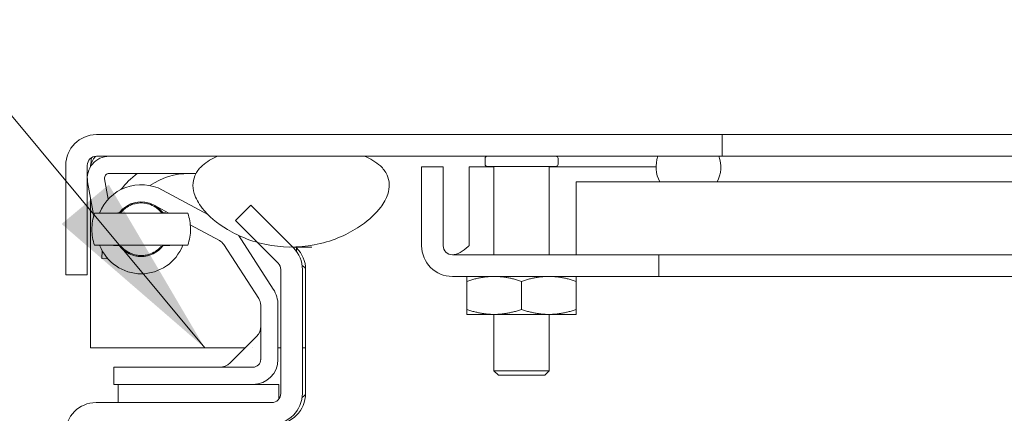
# Model space of a CAD drawing. Units: inches. Extents: x -43 to 105, y -74 to 74.
# Drawn here: x 19 to 23, y 18 to 20 of the extents above; entities that cross this region are included whole.
import ezdxf

# ---------------------------------------------------------------- set-up
doc = ezdxf.new("R2010")
doc.units = ezdxf.units.IN
doc.header["$LTSCALE"] = 6.5
doc.header["$MEASUREMENT"] = 0
doc.layers.add('Symbol (ANSI)', color=7, linetype='Continuous', lineweight=5)
doc.layers.add('Visible (ANSI)', color=7, linetype='Continuous', lineweight=5)
doc.styles.add('ROMANS', font='tahoma.ttf')
doc.dimstyles.new('Default (ANSI)$7', dxfattribs={"dimscale": 6.5, "dimtxt": 0.07, "dimasz": 0.098425, "dimexe": 0.125, "dimexo": 0.0625, "dimgap": 0.031496, "dimtad": 0, "dimtih": 1, "dimtoh": 1, "dimrnd": 1e-08, "dimzin": 0, "dimdsep": 46, "dimtxsty": 'ROMANS', "dimcen": 0.09, "dimdle": 0.393701, "dimclrd": 256, "dimclre": 256, "dimclrt": 256, "dimadec": 0, "dimazin": 0, "dimtfac": 1.428571, "dimtofl": 0, "dimtmove": 0, "dimatfit": 3, "dimfxl": 1, "dimtolj": 1, "dimtzin": 0, "dimlwd": -1, "dimlwe": -1, "dimarcsym": 0})

msp = doc.modelspace()

# ---------------------------------------------------------------- linework, layer by layer
at = {"layer": 'Visible (ANSI)'}
for p, q in [((21.8059, 19.2272), (19.6611, 19.2272)), ((21.8059, 19.1532), (21.8059, 19.2272)), ((21.8059, 19.2272), (22.0559, 19.2272)), ((22.0559, 19.2272), (28.9659, 19.2272)), ((19.6611, 19.1532), (21.8059, 19.1532)), ((20.5803, 19.1532), (20.0766, 19.1532)), ((20.9934, 19.1262), (20.9934, 19.1452)), ((21.2434, 19.1262), (21.2434, 19.1452)), ((21.7952, 19.1532), (21.5859, 19.1532)), ((22.0559, 19.1532), (21.8059, 19.1532)), ((28.9659, 19.1532), (22.0559, 19.1532)), ((19.5559, 19.1219), (19.5559, 18.7472)), ((19.6299, 18.7472), (19.6299, 19.1219)), ((19.6409, 19.1219), (19.6409, 19.1176)), ((20.8499, 19.1166), (20.7759, 19.1166)), ((20.7759, 19.1166), (20.7759, 18.8468)), ((20.8499, 18.8468), (20.8499, 19.1166)), ((20.9383, 18.8468), (20.9383, 19.1166)), ((21.0234, 19.1166), (20.9383, 19.1166)), ((21.2354, 19.1182), (21.0014, 19.1182)), ((21.0234, 18.8156), (21.0234, 19.1182)), ((21.2134, 18.8156), (21.2134, 19.1182)), ((21.5795, 19.1166), (21.2134, 19.1166)), ((19.7015, 19.0057), (19.6892, 19.0758)), ((19.7045, 19.0941), (20.0023, 19.0941)), ((19.631, 19.0655), (19.6517, 18.9483)), ((20.0448, 18.9522), (19.8871, 19.0374)), ((29.7159, 19.0656), (21.3059, 19.0656)), ((21.3059, 19.0656), (21.3059, 18.8156)), ((21.5923, 19.0656), (21.7887, 19.0656)), ((19.6409, 19.0093), (19.6409, 18.4972)), ((19.859, 18.9854), (19.9091, 18.9584)), ((20.1903, 18.9855), (20.1379, 18.9331)), ((20.3362, 18.8395), (20.1903, 18.9855)), ((19.9828, 18.9185), (20.083, 18.8644)), ((20.1379, 18.9331), (20.2839, 18.7872)), ((20.2674, 18.698), (20.1477, 18.8825)), ((19.7411, 18.846), (19.7411, 18.8453)), ((20.0979, 18.8507), (20.2179, 18.6659)), ((20.3996, 18.8422), (20.3335, 18.8422)), ((20.3473, 18.8395), (20.3446, 18.8422)), ((20.3473, 18.8265), (20.3473, 18.8395)), ((19.6797, 18.8027), (19.6811, 18.8293)), ((19.7007, 18.8016), (19.6797, 18.8027)), ((21.5884, 18.8156), (20.8811, 18.8156)), ((21.3059, 18.8156), (29.7159, 18.8156)), ((21.5884, 18.7416), (21.5884, 18.8156)), ((19.5559, 18.7472), (19.6299, 18.7472)), ((20.293, 18.7651), (20.293, 18.3409)), ((20.367, 18.3409), (20.367, 18.7651)), ((20.3781, 18.3409), (20.3781, 18.7651)), ((20.8811, 18.7416), (21.5884, 18.7416)), ((21.7134, 18.7416), (21.5884, 18.7416)), ((29.3084, 18.7416), (21.7134, 18.7416)), ((20.9309, 18.6283), (20.9309, 18.7248)), ((21.1184, 18.6283), (21.1184, 18.7248)), ((21.3059, 18.6283), (21.3059, 18.7248)), ((20.2245, 18.6436), (20.2245, 18.4577)), ((20.2835, 18.4577), (20.2835, 18.6436)), ((20.9309, 18.6116), (21.0246, 18.6116)), ((21.0234, 18.4189), (21.0234, 18.6116)), ((21.0246, 18.6116), (21.2121, 18.6116)), ((21.2121, 18.6116), (21.3059, 18.6116)), ((21.2134, 18.4189), (21.2134, 18.6116)), ((20.1191, 18.4454), (20.2098, 18.5361)), ((19.6409, 18.4972), (20.1709, 18.4972)), ((20.1969, 18.4972), (20.1969, 18.4972)), ((20.2835, 18.4972), (20.293, 18.4972)), ((20.367, 18.4972), (20.3781, 18.4972)), ((19.8455, 18.4307), (19.7205, 18.4307)), ((19.7205, 18.3717), (19.7205, 18.4307)), ((20.1975, 18.4307), (19.8455, 18.4307)), ((21.0234, 18.4189), (21.2134, 18.4189)), ((21.0391, 18.4032), (21.0234, 18.4189)), ((21.1977, 18.4032), (21.0391, 18.4032)), ((21.1977, 18.4032), (21.2134, 18.4189)), ((19.7205, 18.3717), (19.8455, 18.3717)), ((19.7358, 18.3717), (19.7358, 18.3097)), ((19.8455, 18.3717), (20.1975, 18.3717)), ((20.2858, 18.3717), (20.1975, 18.3717)), ((20.2858, 18.3209), (20.2858, 18.3717)), ((20.2618, 18.3097), (19.6598, 18.3097))]:
    msp.add_line(p, q, dxfattribs=at)
for centre, radius, start, end in [((19.6611, 19.1219), 0.1052, 90, 180), ((19.6611, 19.1219), 0.0312, 90, 180), ((19.7045, 19.0785), 0.0747, 90, 190), ((21.0014, 19.1452), 0.008, 90, 180), ((21.2354, 19.1452), 0.008, 0, 90), ((21.0014, 19.1262), 0.008, 180, 270), ((21.2354, 19.1262), 0.008, 270, 0), ((19.7045, 19.0785), 0.0156, 90, 190), ((19.9783, 18.8579), 0.2953, 126.8699, 142.1735), ((19.9783, 18.8579), 0.2362, 90, 124.4357), ((19.8145, 18.9032), 0.1526, 61.6121, 158.8681), ((19.8145, 18.9032), 0.0935, 61.6121, 142.3746), ((19.9783, 18.8579), 0.2362, 145.6111, 147.0811), ((19.8145, 18.9032), 0.0935, 37.6254, 61.6121), ((19.8145, 18.9032), 0.1526, 201.1319, 338.8681), ((19.8145, 18.9032), 0.0935, 217.6254, 322.3746), ((20.0635, 18.8284), 0.0409, 33, 61.6121), ((20.2618, 18.7651), 0.1052, 0, 45), ((20.2728, 18.7651), 0.1053, 0, 45), ((20.8811, 18.8468), 0.1052, 180, 270), ((20.8811, 18.8468), 0.0312, 180, 270), ((20.2618, 18.7651), 0.0313, 0, 45), ((20.1835, 18.6436), 0.0409, 0, 33), ((20.1835, 18.6436), 0.1, 0, 33), ((20.1745, 18.5715), 0.05, 315, 0), ((20.0838, 18.4807), 0.05, 270, 315), ((20.1975, 18.4577), 0.086, 270, 0), ((20.1975, 18.4577), 0.0269, 270, 0), ((20.2618, 18.3409), 0.1052, 270, 0), ((20.2618, 18.3409), 0.0312, 270, 0), ((20.2728, 18.3409), 0.1053, 270, 0), ((19.6598, 18.2044), 0.1052, 90, 180)]:
    msp.add_arc(centre, radius, start, end, dxfattribs=at)
for start_param, end_param in [(5.943348, 6.768703), (2.656075, 3.48143)]:
    msp.add_ellipse((21.6905, 19.1167), major_axis=(-0.111, 0), ratio=0.986486, start_param=start_param, end_param=end_param, dxfattribs=at)
for points, knots in [([(19.6611, 19.1532), (19.6548, 19.1532), (19.6484, 19.1401), (19.642, 19.1247), (19.6417, 19.1238), (19.6413, 19.1228), (19.6409, 19.1219)], [0, 0, 0, 0, 1.483475, 1.483475, 1.483475, 1.570796, 1.570796, 1.570796, 1.570796]), ([(20.0766, 19.1532), (20.058, 19.1453), (20.0395, 19.1349), (20.0155, 19.1134), (20.0076, 19.104), (19.9967, 19.0837), (19.9936, 19.0735), (19.9913, 19.0503), (19.9928, 19.038), (20.0015, 19.0092), (20.0108, 18.9923), (20.0447, 18.9488), (20.075, 18.9232), (20.1499, 18.8786), (20.2009, 18.8573), (20.3165, 18.8386), (20.3734, 18.8408), (20.4855, 18.8677), (20.5337, 18.8917), (20.5966, 18.9357), (20.6192, 18.9567), (20.6457, 18.9921), (20.6543, 19.0072), (20.6632, 19.0343), (20.6652, 19.0458), (20.6644, 19.0684), (20.6619, 19.0789), (20.652, 19.1007), (20.6439, 19.111), (20.6191, 19.1343), (20.5997, 19.145), (20.5803, 19.1532)], [-2.556013, -2.556013, -2.556013, -2.556013, -2.370583, -2.370583, -2.258868, -2.258868, -2.158655, -2.158655, -2.044357, -2.044357, -1.882641, -1.882641, -1.617624, -1.617624, -1.325701, -1.325701, -1.053398, -1.053398, -0.76997, -0.76997, -0.561089, -0.561089, -0.432651, -0.432651, -0.343484, -0.343484, -0.259777, -0.259777, -0.160293, -0.160293, 0, 0, 0, 0]), ([(19.8815, 18.9633), (19.8807, 18.9642), (19.8797, 18.9653), (19.8758, 18.9692), (19.8722, 18.9725), (19.8621, 18.9798), (19.8559, 18.9838), (19.842, 18.989), (19.8372, 18.9905), (19.8264, 18.9926), (19.8204, 18.9932), (19.8087, 18.9932), (19.8027, 18.9926), (19.7919, 18.9905), (19.7871, 18.989), (19.7732, 18.9838), (19.767, 18.9798), (19.7568, 18.9725), (19.7533, 18.9692), (19.7494, 18.9653), (19.7484, 18.9642), (19.7475, 18.9633)], [-0.9142219, -0.9142219, -0.9142219, -0.9142219, -0.8648411, -0.8648411, -0.7504936, -0.7504936, -0.6361462, -0.6361462, -0.5914571, -0.5914571, -0.546768, -0.546768, -0.5020789, -0.5020789, -0.4573898, -0.4573898, -0.3430423, -0.3430423, -0.2286949, -0.2286949, -0.1793141, -0.1793141, -0.1793141, -0.1793141]), ([(19.6547, 18.8482), (19.6488, 18.8655), (19.6456, 18.8839), (19.6454, 18.9211), (19.6486, 18.9403), (19.6547, 18.9582)], [0, 0, 0, 0, 0.1391881, 0.1391881, 0.2832802, 0.2832802, 0.2832802, 0.2832802]), ([(19.6547, 18.9582), (19.6547, 18.9582), (19.6562, 18.9582), (19.664, 18.9582), (19.6721, 18.9582), (19.6918, 18.9582), (19.7021, 18.9582), (19.7263, 18.9582), (19.7373, 18.9582), (19.7545, 18.9582), (19.7633, 18.9582), (19.7833, 18.9582), (19.7954, 18.9582), (19.8093, 18.9582), (19.8119, 18.9582), (19.8145, 18.9582)], [0.4240266, 0.4240266, 0.4240266, 0.4240266, 0.5576572, 0.5576572, 0.7549381, 0.7549381, 0.8962129, 0.8962129, 1.0224019, 1.0224019, 1.1433676, 1.1433676, 1.3013566, 1.3013566, 1.3374969, 1.3374969, 1.3374969, 1.3374969]), ([(19.7086, 18.9582), (19.7189, 18.9582), (19.7277, 18.9585), (19.7411, 18.9601), (19.7458, 18.9614), (19.7475, 18.9633), (19.7475, 18.9633), (19.7475, 18.9633)], [0.6174653, 0.6174653, 0.6174653, 0.6174653, 0.7224268, 0.7224268, 0.8270351, 0.8270351, 0.8273639, 0.8273639, 0.8273639, 0.8273639]), ([(19.8145, 18.9582), (19.8171, 18.9582), (19.8198, 18.9582), (19.8337, 18.9582), (19.8458, 18.9582), (19.8658, 18.9582), (19.8746, 18.9582), (19.8918, 18.9582), (19.9028, 18.9582), (19.9271, 18.9582), (19.9374, 18.9582), (19.957, 18.9582), (19.9651, 18.9582), (19.9728, 18.9582), (19.9743, 18.9582), (19.9743, 18.9582)], [0, 0, 0, 0, 0.0198703, 0.0198703, 0.1062336, 0.1062336, 0.1723691, 0.1723691, 0.2413751, 0.2413751, 0.3185652, 0.3185652, 0.4264283, 0.4264283, 0.4992439, 0.4992439, 0.4992439, 0.4992439]), ([(19.8815, 18.9633), (19.8823, 18.9624), (19.8838, 18.9616), (19.8902, 18.9596), (19.897, 18.9589), (19.9101, 18.9583), (19.9151, 18.9582), (19.9205, 18.9582)], [0.8511128, 0.8511128, 0.8511128, 0.8511128, 0.9009343, 0.9009343, 1.0062086, 1.0062086, 1.0610745, 1.0610745, 1.0610745, 1.0610745]), ([(19.9743, 18.9582), (19.9803, 18.9409), (19.9834, 18.9224), (19.9837, 18.8853), (19.9805, 18.8661), (19.9743, 18.8482)], [0, 0, 0, 0, 0.1391881, 0.1391881, 0.2832802, 0.2832802, 0.2832802, 0.2832802]), ([(19.8145, 18.8482), (19.8119, 18.8482), (19.8093, 18.8482), (19.7954, 18.8482), (19.7833, 18.8482), (19.7632, 18.8482), (19.7545, 18.8482), (19.7373, 18.8482), (19.7263, 18.8482), (19.702, 18.8482), (19.6917, 18.8482), (19.672, 18.8482), (19.664, 18.8482), (19.6562, 18.8482), (19.6547, 18.8482), (19.6547, 18.8482)], [0, 0, 0, 0, 0.0198703, 0.0198703, 0.1062336, 0.1062336, 0.1723691, 0.1723691, 0.2413751, 0.2413751, 0.3185652, 0.3185652, 0.4264283, 0.4264283, 0.4992439, 0.4992439, 0.4992439, 0.4992439]), ([(19.7475, 18.8431), (19.7467, 18.844), (19.7453, 18.8448), (19.7389, 18.8467), (19.732, 18.8475), (19.7189, 18.8481), (19.714, 18.8482), (19.7086, 18.8482)], [0.8511128, 0.8511128, 0.8511128, 0.8511128, 0.9009343, 0.9009343, 1.0062086, 1.0062086, 1.0610745, 1.0610745, 1.0610745, 1.0610745]), ([(19.7475, 18.8431), (19.7484, 18.8421), (19.7494, 18.8411), (19.7533, 18.8372), (19.7568, 18.8338), (19.767, 18.8265), (19.7732, 18.8225), (19.7871, 18.8174), (19.7919, 18.8159), (19.8027, 18.8138), (19.8087, 18.8132), (19.8204, 18.8132), (19.8264, 18.8138), (19.8372, 18.8159), (19.842, 18.8174), (19.8559, 18.8225), (19.8621, 18.8265), (19.8722, 18.8338), (19.8758, 18.8372), (19.8797, 18.8411), (19.8807, 18.8421), (19.8815, 18.8431)], [-0.9142219, -0.9142219, -0.9142219, -0.9142219, -0.8648411, -0.8648411, -0.7504936, -0.7504936, -0.6361462, -0.6361462, -0.5914571, -0.5914571, -0.546768, -0.546768, -0.5020789, -0.5020789, -0.4573898, -0.4573898, -0.3430423, -0.3430423, -0.2286949, -0.2286949, -0.1793141, -0.1793141, -0.1793141, -0.1793141]), ([(19.9743, 18.8482), (19.9743, 18.8482), (19.9728, 18.8482), (19.965, 18.8482), (19.957, 18.8482), (19.9373, 18.8482), (19.927, 18.8482), (19.9028, 18.8482), (19.8917, 18.8482), (19.8746, 18.8482), (19.8658, 18.8482), (19.8457, 18.8482), (19.8337, 18.8482), (19.8197, 18.8482), (19.8171, 18.8482), (19.8145, 18.8482)], [0.4240266, 0.4240266, 0.4240266, 0.4240266, 0.5576572, 0.5576572, 0.7549381, 0.7549381, 0.8962129, 0.8962129, 1.0224019, 1.0224019, 1.1433676, 1.1433676, 1.3013566, 1.3013566, 1.3374969, 1.3374969, 1.3374969, 1.3374969]), ([(19.9205, 18.8482), (19.9101, 18.8481), (19.9014, 18.8479), (19.888, 18.8463), (19.8833, 18.845), (19.8815, 18.8431), (19.8815, 18.8431), (19.8815, 18.8431)], [0.6174653, 0.6174653, 0.6174653, 0.6174653, 0.7224268, 0.7224268, 0.8270351, 0.8270351, 0.8273639, 0.8273639, 0.8273639, 0.8273639]), ([(20.8811, 18.8156), (20.8991, 18.8156), (20.9171, 18.8287), (20.9351, 18.8441), (20.9361, 18.845), (20.9372, 18.8459), (20.9383, 18.8468)], [0, 0, 0, 0, 1.483475, 1.483475, 1.483475, 1.570796, 1.570796, 1.570796, 1.570796])]:
    msp.add_open_spline(points, degree=3, knots=knots, dxfattribs=at)
for points in [[(19.6442, 19.1482), (19.6431, 19.1396), (19.642, 19.1308), (19.6409, 19.1219)], [(19.7086, 18.9582), (19.7078, 18.9582), (19.707, 18.9582), (19.7063, 18.9582)], [(19.9228, 18.9582), (19.9221, 18.9582), (19.9213, 18.9582), (19.9205, 18.9582)], [(19.7063, 18.8482), (19.707, 18.8482), (19.7078, 18.8482), (19.7086, 18.8482)], [(19.9205, 18.8482), (19.9213, 18.8482), (19.9221, 18.8482), (19.9228, 18.8482)], [(20.366, 18.7796), (20.3738, 18.7751), (20.3781, 18.7701), (20.3781, 18.7651)], [(20.1978, 18.4325), (20.1978, 18.4325), (20.1978, 18.4325), (20.1978, 18.4325)], [(20.2228, 18.4574), (20.2228, 18.4574), (20.2228, 18.4574), (20.2228, 18.4574)], [(20.3781, 18.3409), (20.3781, 18.3359), (20.3736, 18.3309), (20.3657, 18.3265)]]:
    msp.add_open_spline(points, degree=3, dxfattribs=at)
for points in [[(20.9309, 18.7248), (20.9309, 18.7416), (20.9309, 18.7416)], [(21.0246, 18.7416), (20.9811, 18.7416), (20.9309, 18.7248)], [(21.1184, 18.7248), (21.0681, 18.7416), (21.0246, 18.7416)], [(21.2121, 18.7416), (21.1686, 18.7416), (21.1184, 18.7248)], [(21.3059, 18.7248), (21.2556, 18.7416), (21.2121, 18.7416)], [(21.3059, 18.7416), (21.3059, 18.7416), (21.3059, 18.7248)], [(20.9309, 18.6116), (20.9309, 18.6116), (20.9309, 18.6283)], [(20.9309, 18.6283), (20.9811, 18.6116), (21.0246, 18.6116)], [(21.0246, 18.6116), (21.0681, 18.6116), (21.1184, 18.6283)], [(21.1184, 18.6283), (21.1686, 18.6116), (21.2121, 18.6116)], [(21.2121, 18.6116), (21.2556, 18.6116), (21.3059, 18.6283)], [(21.3059, 18.6283), (21.3059, 18.6116), (21.3059, 18.6116)]]:
    msp.add_rational_spline(points, [1, 1.0379548493, 1], degree=2, dxfattribs=at)

# ---------------------------------------------------------------- leaders
at = {"layer": 'Symbol (ANSI)', "annotation_type": 0, "has_hookline": 1, "hookline_direction": 1, "text_width": 5.8686}
msp.add_leader([(20.0324, 18.4972), (19.0958, 19.6207), (18.4561, 19.6207)], dimstyle='Default (ANSI)$7', override={"dimtad": 0}, dxfattribs=at)

doc.saveas('drawing.dxf')
